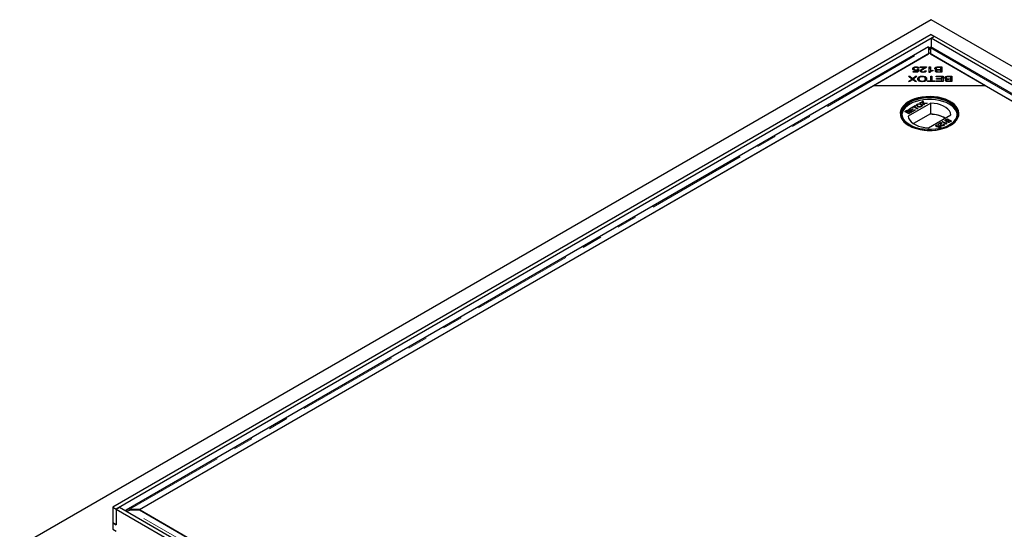
# Model space of a CAD drawing. Units: millimetres. Extents: x 64 to 448, y 69 to 349.
# Drawn here: x 261 to 323, y 308 to 341 of the extents above; entities that cross this region are included whole.
import ezdxf

# ---------------------------------------------------------------- set-up
doc = ezdxf.new("R2010")
doc.units = ezdxf.units.MM
doc.linetypes.add('PHANTOM', pattern=[12.7, 6.35, -1.27, 1.27, -1.27, 1.27, -1.27])

msp = doc.modelspace()

# ---------------------------------------------------------------- linework, layer by layer
at = {"color": 7, "linetype": 'Continuous', "lineweight": 25}
for p, q in [((318.242, 340.53), (260.754, 307.343)), ((375.729, 307.343), (318.242, 340.53)), ((318.242, 339.605), (266.623, 309.806)), ((318.454, 339.482), (266.835, 309.683)), ((318.242, 339.605), (318.454, 339.482)), ((318.454, 339.482), (318.242, 339.36)), ((318.242, 339.36), (318.242, 338.81)), ((369.436, 309.806), (318.242, 339.36)), ((369.648, 309.928), (318.454, 339.482)), ((318.064, 338.83), (267.47, 309.623)), ((318.077, 338.792), (318.136, 338.698)), ((318.084, 338.382), (318.084, 338.757)), ((318.193, 338.792), (318.135, 338.698)), ((318.186, 338.757), (318.186, 338.382)), ((368.801, 309.623), (318.206, 338.83)), ((268.35, 309.671), (318.084, 338.382)), ((318.135, 338.411), (314.6, 336.37)), ((321.671, 336.37), (318.135, 338.411)), ((318.186, 338.382), (367.921, 309.671)), ((317.1, 337.259), (317.336, 337.259)), ((317.1, 337.219), (317.1, 337.259)), ((317.394, 337.219), (317.1, 337.219)), ((317.119, 337.439), (317.119, 337.521)), ((317.119, 337.439), (317.137, 337.447)), ((317.149, 337.363), (317.149, 337.444)), ((317.274, 337.528), (317.274, 337.562)), ((317.275, 337.331), (317.275, 337.367)), ((317.336, 337.259), (317.368, 337.351)), ((317.336, 337.219), (317.336, 337.259)), ((317.35, 337.219), (317.368, 337.27)), ((317.368, 337.27), (317.368, 337.351)), ((317.368, 337.31), (317.383, 337.318)), ((317.383, 337.4), (317.451, 337.395)), ((317.383, 337.318), (317.383, 337.4)), ((317.383, 337.318), (317.425, 337.315)), ((317.464, 337.467), (317.388, 337.463)), ((317.451, 337.395), (317.394, 337.219)), ((317.544, 337.556), (317.935, 337.556)), ((317.544, 337.516), (317.544, 337.556)), ((317.834, 337.516), (317.544, 337.516)), ((317.619, 337.225), (317.619, 337.307)), ((317.731, 337.213), (317.731, 337.248)), ((317.834, 337.456), (317.834, 337.516)), ((317.834, 337.475), (317.865, 337.475)), ((317.847, 337.316), (317.921, 337.312)), ((317.847, 337.235), (317.847, 337.316)), ((318.114, 337.556), (318.186, 337.556)), ((318.114, 337.213), (318.114, 337.556)), ((318.114, 337.475), (318.186, 337.475)), ((318.16, 337.213), (318.114, 337.213)), ((318.186, 337.556), (318.186, 337.289)), ((318.186, 337.232), (318.186, 337.289)), ((318.332, 337.34), (318.332, 337.299)), ((318.549, 337.376), (318.549, 337.457)), ((318.574, 337.226), (318.574, 337.307)), ((318.579, 337.32), (318.579, 337.374)), ((318.689, 337.556), (318.915, 337.556)), ((318.837, 337.516), (318.689, 337.516)), ((318.915, 337.215), (318.693, 337.215)), ((318.7, 337.398), (318.837, 337.398)), ((318.837, 337.358), (318.709, 337.358)), ((318.718, 337.255), (318.837, 337.255)), ((318.837, 337.398), (318.837, 337.516)), ((318.837, 337.475), (318.915, 337.475)), ((318.837, 337.358), (318.837, 337.398)), ((318.837, 337.255), (318.837, 337.358)), ((318.837, 337.215), (318.837, 337.255)), ((318.915, 337.556), (318.915, 337.215)), ((316.799, 336.97), (316.896, 336.97)), ((317.023, 336.789), (316.799, 336.97)), ((316.815, 336.628), (317.023, 336.789)), ((316.9, 336.628), (316.815, 336.628)), ((316.896, 336.97), (317.045, 336.848)), ((316.896, 336.892), (316.896, 336.97)), ((317.019, 336.719), (316.9, 336.628)), ((317.023, 336.722), (317.023, 336.789)), ((317.023, 336.784), (317.045, 336.767)), ((317.045, 336.767), (317.045, 336.848)), ((317.071, 336.754), (317.071, 336.825)), ((317.099, 336.851), (317.247, 336.97)), ((317.099, 336.769), (317.099, 336.851)), ((317.099, 336.769), (317.113, 336.78)), ((317.342, 336.97), (317.113, 336.792)), ((317.113, 336.792), (317.314, 336.628)), ((317.113, 336.717), (317.113, 336.792)), ((317.221, 336.628), (317.114, 336.716)), ((317.314, 336.628), (317.221, 336.628)), ((317.247, 336.97), (317.342, 336.97)), ((317.247, 336.897), (317.247, 336.97)), ((317.466, 336.718), (317.466, 336.799)), ((317.466, 336.718), (317.478, 336.669)), ((317.667, 336.622), (317.667, 336.661)), ((317.668, 336.937), (317.668, 336.976)), ((317.871, 336.723), (317.871, 336.804)), ((318.01, 336.669), (318.206, 336.669)), ((318.01, 336.628), (318.01, 336.669)), ((318.48, 336.628), (318.01, 336.628)), ((318.206, 336.97), (318.285, 336.97)), ((318.206, 336.669), (318.206, 336.97)), ((318.206, 336.888), (318.285, 336.888)), ((318.206, 336.628), (318.206, 336.669)), ((318.285, 336.97), (318.285, 336.669)), ((318.285, 336.669), (318.48, 336.669)), ((318.285, 336.628), (318.285, 336.669)), ((318.48, 336.669), (318.48, 336.628)), ((318.546, 336.97), (318.987, 336.97)), ((318.546, 336.93), (318.546, 336.97)), ((318.909, 336.93), (318.546, 336.93)), ((318.559, 336.669), (318.909, 336.669)), ((318.559, 336.628), (318.559, 336.669)), ((318.987, 336.628), (318.559, 336.628)), ((318.582, 336.814), (318.909, 336.814)), ((318.582, 336.773), (318.582, 336.814)), ((318.909, 336.773), (318.582, 336.773)), ((318.909, 336.814), (318.909, 336.93)), ((318.909, 336.888), (318.987, 336.888)), ((318.909, 336.773), (318.909, 336.814)), ((318.909, 336.669), (318.909, 336.773)), ((318.909, 336.628), (318.909, 336.669)), ((318.987, 336.97), (318.987, 336.628)), ((319.18, 336.789), (319.18, 336.871)), ((319.205, 336.64), (319.205, 336.721)), ((319.211, 336.734), (319.211, 336.788)), ((319.32, 336.97), (319.546, 336.97)), ((319.468, 336.93), (319.32, 336.93)), ((319.546, 336.628), (319.324, 336.628)), ((319.331, 336.812), (319.468, 336.812)), ((319.468, 336.772), (319.34, 336.772)), ((319.349, 336.669), (319.468, 336.669)), ((319.468, 336.812), (319.468, 336.93)), ((319.468, 336.888), (319.546, 336.888)), ((319.468, 336.772), (319.468, 336.812)), ((319.468, 336.669), (319.468, 336.772)), ((319.468, 336.628), (319.468, 336.669)), ((319.546, 336.97), (319.546, 336.628)), ((314.6, 336.37), (268.299, 309.641)), ((321.671, 336.37), (314.6, 336.37)), ((367.972, 309.641), (321.671, 336.37)), ((316.827, 335.374), (316.82, 335.37)), ((317.513, 335.288), (317.556, 335.313)), ((317.556, 335.313), (317.665, 335.302)), ((317.556, 335.305), (317.556, 335.313)), ((317.675, 335.382), (317.719, 335.407)), ((317.695, 335.319), (317.675, 335.382)), ((317.677, 335.375), (317.719, 335.399)), ((317.719, 335.407), (317.756, 335.292)), ((317.719, 335.399), (317.719, 335.407)), ((317.719, 335.399), (317.756, 335.284)), ((319.451, 335.37), (319.444, 335.374)), ((316.57, 334.744), (316.665, 334.799)), ((316.824, 334.597), (316.57, 334.744)), ((316.577, 334.74), (316.665, 334.79)), ((316.683, 334.775), (316.635, 334.747)), ((316.635, 334.739), (316.635, 334.747)), ((316.635, 334.747), (316.713, 334.702)), ((316.635, 334.739), (316.713, 334.694)), ((316.713, 334.702), (316.766, 334.733)), ((316.713, 334.694), (316.766, 334.724)), ((316.713, 334.694), (316.713, 334.702)), ((316.798, 334.718), (316.742, 334.685)), ((318.21, 335.275), (316.787, 334.453)), ((316.793, 334.744), (316.793, 334.752)), ((316.799, 334.756), (316.799, 334.767)), ((316.804, 334.879), (316.984, 334.983)), ((317.059, 334.732), (316.804, 334.879)), ((316.811, 334.875), (316.984, 334.974)), ((316.815, 334.801), (316.815, 334.809)), ((316.831, 334.747), (316.831, 334.756)), ((317.013, 334.966), (316.87, 334.883)), ((316.87, 334.883), (316.948, 334.838)), ((316.87, 334.875), (316.87, 334.883)), ((316.87, 334.875), (316.948, 334.83)), ((316.924, 334.693), (316.924, 334.703)), ((316.94, 334.74), (316.94, 334.748)), ((316.948, 334.838), (317.081, 334.915)), ((316.948, 334.83), (317.081, 334.907)), ((316.948, 334.83), (316.948, 334.838)), ((317.111, 334.898), (316.977, 334.821)), ((316.977, 334.821), (317.065, 334.77)), ((316.977, 334.813), (316.977, 334.821)), ((316.977, 334.813), (317.065, 334.762)), ((316.984, 334.983), (317.013, 334.966)), ((316.984, 334.974), (316.984, 334.983)), ((316.984, 334.974), (317.006, 334.962)), ((317.019, 335.003), (317.218, 335.118)), ((317.049, 334.986), (317.019, 335.003)), ((317.027, 334.999), (317.218, 335.11)), ((317.13, 335.033), (317.049, 334.986)), ((317.244, 334.84), (317.059, 334.732)), ((317.065, 334.77), (317.215, 334.857)), ((317.065, 334.762), (317.215, 334.848)), ((317.065, 334.762), (317.065, 334.77)), ((317.081, 334.915), (317.111, 334.898)), ((317.081, 334.907), (317.081, 334.915)), ((317.081, 334.907), (317.104, 334.894)), ((317.355, 334.904), (317.13, 335.033)), ((317.248, 335.101), (317.166, 335.054)), ((317.166, 335.054), (317.391, 334.924)), ((317.166, 335.046), (317.166, 335.054)), ((317.166, 335.046), (317.384, 334.92)), ((317.215, 334.857), (317.244, 334.84)), ((317.215, 334.848), (317.215, 334.857)), ((317.215, 334.848), (317.237, 334.836)), ((317.218, 335.118), (317.248, 335.101)), ((317.218, 335.11), (317.218, 335.118)), ((317.218, 335.11), (317.241, 335.097)), ((317.391, 334.924), (317.355, 334.904)), ((317.359, 335.195), (317.359, 335.203)), ((317.408, 335.068), (317.408, 335.076)), ((317.712, 335.267), (317.513, 335.288)), ((317.525, 335.287), (317.556, 335.305)), ((317.556, 335.305), (317.665, 335.294)), ((317.59, 335.061), (317.59, 335.069)), ((317.61, 335.189), (317.61, 335.197)), ((317.703, 335.287), (317.703, 335.295)), ((317.754, 335.134), (317.712, 335.267)), ((317.798, 335.159), (317.754, 335.134)), ((317.756, 335.292), (317.986, 335.268)), ((317.756, 335.284), (317.756, 335.292)), ((317.756, 335.284), (317.974, 335.261)), ((317.765, 335.253), (317.765, 335.262)), ((317.771, 335.245), (317.798, 335.159)), ((317.771, 335.236), (317.796, 335.158)), ((317.943, 335.243), (317.791, 335.259)), ((317.986, 335.268), (317.943, 335.243)), ((318.21, 334.581), (318.21, 335.275)), ((316.742, 334.685), (316.83, 334.635)), ((316.742, 334.677), (316.742, 334.685)), ((316.742, 334.677), (316.83, 334.626)), ((316.919, 334.652), (316.824, 334.597)), ((316.83, 334.635), (316.891, 334.669)), ((316.83, 334.626), (316.891, 334.661)), ((316.83, 334.626), (316.83, 334.635)), ((316.911, 334.674), (316.911, 334.683)), ((318.186, 334.608), (317.113, 333.988)), ((318.06, 333.719), (319.483, 334.54)), ((318.186, 334.567), (318.186, 334.608)), ((318.21, 334.581), (318.186, 334.567)), ((318.928, 334.095), (318.961, 334.113)), ((319.182, 333.948), (318.928, 334.095)), ((318.935, 334.091), (318.961, 334.105)), ((318.961, 334.113), (319.159, 333.999)), ((318.961, 334.105), (318.961, 334.113)), ((318.961, 334.105), (319.159, 333.991)), ((319.164, 334.184), (319.164, 334.174)), ((319.168, 334.233), (319.264, 334.288)), ((319.168, 334.225), (319.264, 334.28)), ((319.184, 334.15), (319.184, 334.158)), ((319.257, 334.251), (319.197, 334.216)), ((319.256, 334.122), (319.256, 334.13)), ((319.345, 334.2), (319.257, 334.251)), ((319.264, 334.288), (319.518, 334.142)), ((319.264, 334.28), (319.264, 334.288)), ((319.264, 334.28), (319.511, 334.138)), ((319.288, 334.121), (319.288, 334.111)), ((319.289, 334.168), (319.345, 334.2)), ((319.289, 334.159), (319.345, 334.192)), ((319.305, 334.091), (319.305, 334.099)), ((319.375, 334.183), (319.322, 334.153)), ((319.345, 334.192), (319.345, 334.2)), ((319.453, 334.138), (319.375, 334.183)), ((319.404, 334.11), (319.453, 334.138)), ((319.404, 334.102), (319.453, 334.13)), ((319.518, 334.142), (319.423, 334.087)), ((319.453, 334.13), (319.453, 334.138)), ((318.569, 333.883), (318.569, 333.891)), ((318.606, 333.802), (318.606, 333.81)), ((318.687, 333.955), (318.853, 334.051)), ((318.719, 333.937), (318.687, 333.955)), ((318.719, 333.895), (318.69, 333.874)), ((318.694, 333.951), (318.853, 334.043)), ((318.712, 333.8), (318.712, 333.808)), ((318.844, 334.008), (318.719, 333.937)), ((318.719, 333.722), (318.813, 333.776)), ((318.752, 333.703), (318.719, 333.722)), ((318.726, 333.718), (318.813, 333.768)), ((318.732, 333.846), (318.768, 333.863)), ((318.732, 333.838), (318.768, 333.855)), ((318.734, 333.828), (318.734, 333.839)), ((318.873, 333.773), (318.752, 333.703)), ((318.813, 333.776), (318.76, 333.822)), ((318.768, 333.863), (318.873, 333.773)), ((318.768, 333.855), (318.768, 333.863)), ((318.768, 333.855), (318.867, 333.77)), ((318.813, 333.768), (318.813, 333.776)), ((318.838, 333.898), (318.84, 333.944)), ((318.84, 333.944), (318.84, 333.952)), ((318.846, 333.984), (318.846, 333.995)), ((318.853, 334.043), (318.853, 334.051)), ((318.872, 334.028), (318.872, 334.036)), ((318.906, 333.862), (318.906, 333.87)), ((318.994, 333.865), (318.994, 333.873)), ((318.996, 333.927), (319.032, 333.944)), ((318.996, 333.919), (319.032, 333.936)), ((319.017, 333.892), (319.017, 333.902)), ((319.032, 333.936), (319.032, 333.944)), ((319.159, 333.991), (319.159, 333.999)), ((319.18, 334.055), (319.21, 334.037)), ((319.18, 334.046), (319.18, 334.055)), ((319.18, 334.046), (319.21, 334.029)), ((319.203, 333.96), (319.182, 333.948)), ((319.199, 333.971), (319.203, 333.952)), ((266.623, 309.806), (266.835, 309.683)), ((266.623, 309.806), (266.623, 308.847)), ((266.835, 309.683), (267.047, 309.806)), ((266.835, 309.683), (266.835, 308.704)), ((266.835, 309.683), (318.029, 280.13)), ((266.835, 309.683), (266.835, 308.724)), ((267.047, 309.806), (318.242, 280.252)), ((267.464, 309.619), (267.501, 309.558)), ((267.699, 309.671), (267.699, 309.612)), ((267.699, 309.671), (268.35, 309.671)), ((268.35, 309.612), (267.699, 309.612)), ((268.299, 309.641), (314.6, 282.912)), ((268.299, 309.612), (268.299, 309.641)), ((318.084, 280.901), (268.35, 309.612)), ((266.623, 308.847), (266.835, 308.724)), ((266.64, 308.836), (266.623, 308.826)), ((266.623, 308.826), (266.623, 308.418)), ((266.623, 308.826), (266.835, 308.704)), ((266.623, 308.418), (266.835, 308.295))]:
    msp.add_line(p, q, dxfattribs=at)
at = {"color": 1, "linetype": 'PHANTOM', "lineweight": 18}
for p, q in [((267.699, 309.671), (318.084, 338.757)), ((318.186, 338.757), (368.571, 309.671)), ((317.719, 337.396), (317.719, 337.45)), ((318.689, 337.516), (318.689, 337.556)), ((318.7, 337.358), (318.7, 337.398)), ((318.718, 337.215), (318.718, 337.255)), ((319.32, 336.93), (319.32, 336.97)), ((319.331, 336.772), (319.331, 336.812)), ((319.349, 336.628), (319.349, 336.669)), ((316.665, 334.79), (316.665, 334.799)), ((316.766, 334.724), (316.766, 334.733)), ((317.665, 335.294), (317.665, 335.302)), ((317.771, 335.236), (317.771, 335.245)), ((316.891, 334.661), (316.891, 334.669)), ((319.168, 334.225), (319.168, 334.233)), ((319.289, 334.159), (319.289, 334.168)), ((319.404, 334.102), (319.404, 334.11)), ((318.084, 280.525), (267.699, 309.612))]:
    msp.add_line(p, q, dxfattribs=at)
at = {"color": 7, "linetype": 'Continuous', "lineweight": 25, "flags": 128}
for points in [[(316.827, 333.864), (317.022, 333.766), (317.238, 333.685), (317.472, 333.622), (317.719, 333.579), (317.974, 333.555), (318.232, 333.553), (318.488, 333.571), (318.737, 333.609), (318.975, 333.668), (319.196, 333.744), (319.397, 333.838), (319.573, 333.947), (319.721, 334.069), (319.838, 334.202), (319.922, 334.343), (319.971, 334.489), (319.985, 334.638), (319.962, 334.786), (319.904, 334.931), (319.812, 335.07), (319.687, 335.201), (319.531, 335.32), (319.349, 335.425), (319.143, 335.515), (318.917, 335.587), (318.676, 335.64), (318.425, 335.674), (318.167, 335.687), (317.91, 335.679), (317.656, 335.651), (317.412, 335.602), (317.182, 335.535), (316.971, 335.449), (316.782, 335.347), (316.62, 335.232), (316.487, 335.104), (316.386, 334.967), (316.319, 334.823), (316.288, 334.675), (316.292, 334.526), (316.333, 334.379), (316.408, 334.236), (316.517, 334.101), (316.658, 333.976), (316.827, 333.864)], [(319.434, 333.861), (319.602, 333.973), (319.741, 334.097), (319.85, 334.231), (319.925, 334.372), (319.965, 334.519), (319.969, 334.666), (319.938, 334.813), (319.872, 334.956), (319.772, 335.092), (319.64, 335.219), (319.478, 335.334), (319.291, 335.435), (319.081, 335.52), (318.853, 335.587), (318.611, 335.635), (318.359, 335.663), (318.103, 335.671), (317.848, 335.658), (317.598, 335.625), (317.359, 335.572), (317.135, 335.5), (316.93, 335.411), (316.749, 335.307), (316.595, 335.188), (316.471, 335.059), (316.379, 334.921), (316.321, 334.777), (316.299, 334.629), (316.312, 334.482), (316.361, 334.337), (316.445, 334.197), (316.561, 334.065), (316.708, 333.944), (316.883, 333.836), (317.082, 333.742), (317.301, 333.666), (317.537, 333.608), (317.785, 333.57), (318.039, 333.552), (318.295, 333.555), (318.548, 333.578), (318.793, 333.621), (319.026, 333.684), (319.24, 333.764), (319.434, 333.861)], [(316.884, 333.897), (316.718, 334.007), (316.582, 334.129), (316.477, 334.262), (316.406, 334.402), (316.37, 334.546), (316.37, 334.692), (316.406, 334.836), (316.477, 334.976), (316.582, 335.109), (316.718, 335.231), (316.884, 335.342), (317.074, 335.437), (317.287, 335.516), (317.517, 335.577), (317.759, 335.618), (318.009, 335.638), (318.261, 335.638), (318.511, 335.618), (318.754, 335.577), (318.983, 335.516), (319.196, 335.437), (319.387, 335.342), (319.552, 335.231), (319.689, 335.109), (319.794, 334.976), (319.865, 334.836), (319.901, 334.692), (319.901, 334.546), (319.865, 334.402), (319.794, 334.262), (319.689, 334.129), (319.552, 334.007), (319.387, 333.897), (319.196, 333.801), (318.983, 333.722), (318.754, 333.662), (318.511, 333.621), (318.261, 333.6), (318.009, 333.6), (317.759, 333.621), (317.517, 333.662), (317.287, 333.722), (317.074, 333.801), (316.884, 333.897)], [(319.883, 334.55), (319.881, 334.569), (319.845, 334.711), (319.775, 334.85), (319.671, 334.981), (319.536, 335.102), (319.373, 335.211), (319.184, 335.305), (318.974, 335.383), (318.747, 335.443), (318.507, 335.484), (318.26, 335.504), (318.01, 335.504), (317.763, 335.484), (317.524, 335.443), (317.297, 335.383), (317.086, 335.305), (316.898, 335.211), (316.734, 335.102), (316.599, 334.981), (316.496, 334.85), (316.425, 334.711), (316.39, 334.569), (316.388, 334.55)], [(319.373, 333.889), (319.536, 333.997), (319.671, 334.119), (319.775, 334.25), (319.845, 334.388), (319.881, 334.531), (319.881, 334.675), (319.845, 334.818), (319.775, 334.956), (319.671, 335.087), (319.536, 335.208), (319.373, 335.317), (319.184, 335.412), (318.974, 335.489), (318.747, 335.549), (318.507, 335.59), (318.26, 335.61), (318.01, 335.61), (317.763, 335.59), (317.524, 335.549), (317.297, 335.489), (317.086, 335.412), (316.898, 335.317), (316.734, 335.208), (316.599, 335.087), (316.496, 334.956), (316.425, 334.818), (316.39, 334.675), (316.39, 334.531), (316.425, 334.388), (316.496, 334.25), (316.599, 334.119), (316.734, 333.997), (316.898, 333.888), (316.898, 333.888)], [(319.483, 334.54), (319.453, 334.665), (319.389, 334.786), (319.292, 334.899), (319.164, 335.001), (319.009, 335.091), (318.832, 335.164), (318.636, 335.22), (318.427, 335.258), (318.21, 335.275)], [(316.787, 334.453), (316.817, 334.328), (316.881, 334.208), (316.979, 334.095), (317.106, 333.992), (317.261, 333.903), (317.439, 333.829), (317.634, 333.773), (317.843, 333.736), (318.06, 333.719)]]:
    msp.add_lwpolyline(points, dxfattribs=at)
at = {"color": 7, "linetype": 'Continuous', "lineweight": 25}
for centre, radius, start, end in [((318.195, 332.744), 1.823, 60.00088, 90.27704), ((318.192, 332.704), 1.877, 60.22122, 89.44484)]:
    msp.add_arc(centre, radius, start, end, dxfattribs=at)
for points in [[(318.057, 338.826), (318.058, 338.824), (318.061, 338.821), (318.077, 338.779), (318.084, 338.757)], [(318.083, 338.603), (318.085, 338.613), (318.088, 338.633), (318.099, 338.659), (318.115, 338.682), (318.129, 338.693), (318.136, 338.698)], [(318.136, 338.698), (318.126, 338.692), (318.106, 338.679), (318.092, 338.649), (318.084, 338.635)], [(318.186, 338.635), (318.179, 338.649), (318.164, 338.679), (318.145, 338.692), (318.135, 338.698)], [(318.135, 338.698), (318.142, 338.693), (318.156, 338.682), (318.171, 338.659), (318.182, 338.633), (318.186, 338.613), (318.187, 338.603)]]:
    msp.add_open_spline(points, degree=3, dxfattribs=at)
for points, knots in [([(318.186, 338.757), (318.194, 338.779), (318.209, 338.821), (318.212, 338.824), (318.214, 338.826)], [0, 0, 0, 0, 0.5, 1, 1, 1, 1]), ([(317.072, 337.44), (317.074, 337.457), (317.078, 337.486), (317.106, 337.51), (317.119, 337.521)], [0, 0, 0, 0, 0.5596177, 1, 1, 1, 1]), ([(317.256, 337.33), (317.228, 337.332), (317.172, 337.335), (317.111, 337.366), (317.076, 337.403), (317.073, 337.428), (317.072, 337.44)], [0, 0, 0, 0, 0.279545, 0.559099, 0.779363, 1, 1, 1, 1]), ([(317.084, 337.4), (317.085, 337.402), (317.088, 337.417), (317.105, 337.429), (317.119, 337.439)], [0, 0, 0, 0, 0.1477441, 1, 1, 1, 1]), ([(317.119, 337.521), (317.143, 337.534), (317.187, 337.558), (317.247, 337.561), (317.274, 337.562)], [0, 0, 0, 0, 0.55833, 1, 1, 1, 1]), ([(317.274, 337.528), (317.254, 337.526), (317.214, 337.523), (317.172, 337.499), (317.152, 337.471), (317.15, 337.453), (317.149, 337.444)], [0, 0, 0, 0, 0.278877, 0.558427, 0.778992, 1, 1, 1, 1]), ([(317.149, 337.444), (317.15, 337.433), (317.153, 337.41), (317.185, 337.384), (317.229, 337.369), (317.26, 337.367), (317.275, 337.367)], [0, 0, 0, 0, 0.280424, 0.559376, 0.779392, 1, 1, 1, 1]), ([(317.368, 337.351), (317.348, 337.344), (317.314, 337.332), (317.274, 337.331), (317.256, 337.33)], [0, 0, 0, 0, 0.559851, 1, 1, 1, 1]), ([(317.274, 337.562), (317.3, 337.561), (317.352, 337.559), (317.415, 337.535), (317.454, 337.502), (317.461, 337.479), (317.464, 337.467)], [0, 0, 0, 0, 0.2801958, 0.5594673, 0.7795793, 1, 1, 1, 1]), ([(317.388, 337.463), (317.384, 337.472), (317.378, 337.491), (317.35, 337.513), (317.313, 337.526), (317.287, 337.527), (317.274, 337.528)], [0, 0, 0, 0, 0.280575, 0.5596853, 0.7797563, 1, 1, 1, 1]), ([(317.275, 337.367), (317.287, 337.367), (317.311, 337.368), (317.351, 337.378), (317.371, 337.392), (317.383, 337.4)], [0, 0, 0, 0, 0.280683, 0.561294, 1, 1, 1, 1]), ([(317.545, 337.308), (317.549, 337.325), (317.559, 337.359), (317.628, 337.405), (317.685, 337.433), (317.719, 337.45)], [0, 0, 0, 0, 0.278334, 0.558556, 1, 1, 1, 1]), ([(317.729, 337.213), (317.703, 337.214), (317.651, 337.216), (317.588, 337.24), (317.55, 337.273), (317.547, 337.296), (317.545, 337.308)], [0, 0, 0, 0, 0.280514, 0.559705, 0.77977, 1, 1, 1, 1]), ([(317.562, 337.267), (317.564, 337.27), (317.571, 337.289), (317.596, 337.303), (317.618, 337.315)], [0, 0, 0, 0, 0.137525, 1, 1, 1, 1]), ([(317.784, 337.43), (317.744, 337.411), (317.689, 337.384), (317.63, 337.342), (317.623, 337.319), (317.619, 337.307)], [0, 0, 0, 0, 0.561229, 0.781407, 1, 1, 1, 1]), ([(317.619, 337.307), (317.621, 337.298), (317.625, 337.28), (317.656, 337.26), (317.693, 337.249), (317.718, 337.248), (317.731, 337.248)], [0, 0, 0, 0, 0.279214, 0.558808, 0.779163, 1, 1, 1, 1]), ([(317.719, 337.45), (317.733, 337.457), (317.757, 337.468), (317.788, 337.484), (317.814, 337.499), (317.827, 337.51), (317.834, 337.516)], [0, 0, 0, 0, 0.340044, 0.560073, 0.780045, 1, 1, 1, 1]), ([(317.921, 337.312), (317.917, 337.297), (317.908, 337.266), (317.857, 337.231), (317.792, 337.215), (317.75, 337.214), (317.729, 337.213)], [0, 0, 0, 0, 0.280283, 0.558946, 0.779179, 1, 1, 1, 1]), ([(317.731, 337.248), (317.748, 337.249), (317.784, 337.251), (317.824, 337.269), (317.844, 337.293), (317.846, 337.309), (317.847, 337.316)], [0, 0, 0, 0, 0.2800946, 0.5589934, 0.7791423, 1, 1, 1, 1]), ([(317.927, 337.527), (317.905, 337.506), (317.867, 337.469), (317.809, 337.442), (317.784, 337.43)], [0, 0, 0, 0, 0.5583438, 1, 1, 1, 1]), ([(317.935, 337.556), (317.935, 337.551), (317.934, 337.541), (317.929, 337.531), (317.927, 337.527)], [0, 0, 0, 0, 0.559848, 1, 1, 1, 1]), ([(318.332, 337.299), (318.293, 337.287), (318.225, 337.266), (318.18, 337.229), (318.16, 337.213)], [0, 0, 0, 0, 0.560504, 1, 1, 1, 1]), ([(318.186, 337.289), (318.211, 337.3), (318.256, 337.321), (318.308, 337.334), (318.332, 337.34)], [0, 0, 0, 0, 0.559709, 1, 1, 1, 1]), ([(318.468, 337.457), (318.47, 337.469), (318.474, 337.492), (318.503, 337.522), (318.573, 337.554), (318.641, 337.555), (318.689, 337.556)], [0, 0, 0, 0, 0.1871, 0.3742854, 0.5607622, 1, 1, 1, 1]), ([(318.579, 337.374), (318.562, 337.378), (318.528, 337.386), (318.491, 337.407), (318.471, 337.432), (318.469, 337.449), (318.468, 337.457)], [0, 0, 0, 0, 0.280142, 0.559562, 0.779677, 1, 1, 1, 1]), ([(318.485, 337.417), (318.491, 337.425), (318.505, 337.443), (318.534, 337.453), (318.55, 337.459)], [0, 0, 0, 0, 0.438362, 1, 1, 1, 1]), ([(318.497, 337.302), (318.498, 337.311), (318.501, 337.328), (318.527, 337.355), (318.559, 337.367), (318.579, 337.374)], [0, 0, 0, 0, 0.280483, 0.561075, 1, 1, 1, 1]), ([(318.693, 337.215), (318.667, 337.215), (318.614, 337.216), (318.546, 337.234), (318.505, 337.267), (318.499, 337.29), (318.497, 337.302)], [0, 0, 0, 0, 0.281145, 0.560144, 0.780179, 1, 1, 1, 1]), ([(318.518, 337.261), (318.52, 337.263), (318.533, 337.278), (318.558, 337.286), (318.579, 337.293)], [0, 0, 0, 0, 0.169637, 1, 1, 1, 1]), ([(318.636, 337.514), (318.623, 337.513), (318.596, 337.509), (318.567, 337.494), (318.551, 337.476), (318.55, 337.463), (318.549, 337.457)], [0, 0, 0, 0, 0.280506, 0.559128, 0.779453, 1, 1, 1, 1]), ([(318.549, 337.457), (318.551, 337.447), (318.554, 337.432), (318.576, 337.416), (318.619, 337.399), (318.664, 337.399), (318.7, 337.398)], [0, 0, 0, 0, 0.249338, 0.375003, 0.500576, 1, 1, 1, 1]), ([(318.634, 337.354), (318.624, 337.352), (318.605, 337.348), (318.579, 337.332), (318.576, 337.317), (318.574, 337.307)], [0, 0, 0, 0, 0.281288, 0.561699, 1, 1, 1, 1]), ([(318.574, 337.307), (318.576, 337.298), (318.579, 337.283), (318.599, 337.268), (318.642, 337.253), (318.684, 337.254), (318.718, 337.255)], [0, 0, 0, 0, 0.248929, 0.374253, 0.499596, 1, 1, 1, 1]), ([(318.709, 337.358), (318.695, 337.358), (318.669, 337.358), (318.645, 337.355), (318.634, 337.354)], [0, 0, 0, 0, 0.5602811, 1, 1, 1, 1]), ([(318.689, 337.516), (318.679, 337.516), (318.661, 337.516), (318.644, 337.515), (318.636, 337.514)], [0, 0, 0, 0, 0.560111, 1, 1, 1, 1]), ([(317.066, 336.758), (317.058, 336.751), (317.043, 336.737), (317.027, 336.725), (317.019, 336.719)], [0, 0, 0, 0, 0.5599658, 1, 1, 1, 1]), ([(317.045, 336.848), (317.05, 336.844), (317.059, 336.837), (317.067, 336.829), (317.071, 336.825)], [0, 0, 0, 0, 0.55999, 1, 1, 1, 1]), ([(317.045, 336.767), (317.05, 336.762), (317.055, 336.758), (317.06, 336.753), (317.06, 336.753)], [0, 0, 0, 0, 0.938248, 1, 1, 1, 1]), ([(317.114, 336.716), (317.104, 336.724), (317.088, 336.737), (317.073, 336.752), (317.066, 336.758)], [0, 0, 0, 0, 0.560026, 1, 1, 1, 1]), ([(317.071, 336.825), (317.076, 336.83), (317.085, 336.839), (317.094, 336.847), (317.099, 336.851)], [0, 0, 0, 0, 0.560005, 1, 1, 1, 1]), ([(317.076, 336.749), (317.079, 336.752), (317.087, 336.759), (317.094, 336.766), (317.099, 336.769)], [0, 0, 0, 0, 0.452706, 1, 1, 1, 1]), ([(317.385, 336.8), (317.389, 336.825), (317.396, 336.875), (317.466, 336.937), (317.565, 336.97), (317.634, 336.974), (317.668, 336.976)], [0, 0, 0, 0, 0.2803552, 0.5595228, 0.7796347, 1, 1, 1, 1]), ([(317.668, 336.622), (317.624, 336.625), (317.536, 336.631), (317.439, 336.68), (317.392, 336.74), (317.388, 336.78), (317.385, 336.8)], [0, 0, 0, 0, 0.279601, 0.558604, 0.779099, 1, 1, 1, 1]), ([(317.396, 336.753), (317.398, 336.766), (317.406, 336.804), (317.442, 336.842), (317.481, 336.855), (317.482, 336.855)], [0, 0, 0, 0, 0.341498, 0.985023, 1, 1, 1, 1]), ([(317.669, 336.937), (317.635, 336.935), (317.569, 336.93), (317.5, 336.891), (317.47, 336.844), (317.467, 336.814), (317.466, 336.799)], [0, 0, 0, 0, 0.279156, 0.558216, 0.778801, 1, 1, 1, 1]), ([(317.466, 336.799), (317.468, 336.78), (317.472, 336.743), (317.518, 336.695), (317.59, 336.666), (317.642, 336.663), (317.667, 336.661)], [0, 0, 0, 0, 0.280791, 0.560039, 0.779927, 1, 1, 1, 1]), ([(317.667, 336.661), (317.701, 336.664), (317.769, 336.669), (317.842, 336.71), (317.868, 336.758), (317.87, 336.789), (317.871, 336.804)], [0, 0, 0, 0, 0.279265, 0.557891, 0.778595, 1, 1, 1, 1]), ([(317.668, 336.976), (317.711, 336.973), (317.798, 336.967), (317.893, 336.92), (317.943, 336.862), (317.948, 336.823), (317.951, 336.804)], [0, 0, 0, 0, 0.279586, 0.558758, 0.779308, 1, 1, 1, 1]), ([(317.951, 336.804), (317.948, 336.778), (317.943, 336.726), (317.873, 336.664), (317.773, 336.627), (317.703, 336.624), (317.668, 336.622)], [0, 0, 0, 0, 0.280591, 0.559598, 0.779576, 1, 1, 1, 1]), ([(317.871, 336.804), (317.868, 336.823), (317.864, 336.86), (317.815, 336.906), (317.745, 336.933), (317.694, 336.936), (317.669, 336.937)], [0, 0, 0, 0, 0.280625, 0.559745, 0.779762, 1, 1, 1, 1]), ([(317.855, 336.662), (317.858, 336.667), (317.871, 336.686), (317.871, 336.707), (317.871, 336.723)], [0, 0, 0, 0, 0.255322, 1, 1, 1, 1]), ([(317.859, 336.847), (317.871, 336.842), (317.909, 336.826), (317.934, 336.793), (317.939, 336.769), (317.941, 336.763)], [0, 0, 0, 0, 0.2442426, 0.8315022, 1, 1, 1, 1]), ([(319.099, 336.871), (319.101, 336.883), (319.105, 336.905), (319.134, 336.936), (319.204, 336.968), (319.272, 336.969), (319.32, 336.97)], [0, 0, 0, 0, 0.1871, 0.374285, 0.560762, 1, 1, 1, 1]), ([(319.211, 336.788), (319.193, 336.792), (319.159, 336.799), (319.122, 336.821), (319.102, 336.846), (319.1, 336.863), (319.099, 336.871)], [0, 0, 0, 0, 0.280142, 0.559562, 0.779677, 1, 1, 1, 1]), ([(319.117, 336.831), (319.123, 336.839), (319.136, 336.857), (319.165, 336.867), (319.181, 336.873)], [0, 0, 0, 0, 0.438362, 1, 1, 1, 1]), ([(319.128, 336.716), (319.129, 336.724), (319.132, 336.741), (319.158, 336.769), (319.191, 336.781), (319.211, 336.788)], [0, 0, 0, 0, 0.2804829, 0.5610755, 1, 1, 1, 1]), ([(319.324, 336.628), (319.298, 336.629), (319.246, 336.63), (319.177, 336.648), (319.136, 336.681), (319.131, 336.704), (319.128, 336.716)], [0, 0, 0, 0, 0.281145, 0.560144, 0.780179, 1, 1, 1, 1]), ([(319.149, 336.675), (319.152, 336.677), (319.164, 336.692), (319.189, 336.7), (319.211, 336.707)], [0, 0, 0, 0, 0.169637, 1, 1, 1, 1]), ([(319.267, 336.928), (319.254, 336.926), (319.227, 336.923), (319.198, 336.908), (319.183, 336.89), (319.181, 336.877), (319.18, 336.871)], [0, 0, 0, 0, 0.280506, 0.559128, 0.779453, 1, 1, 1, 1]), ([(319.18, 336.871), (319.182, 336.861), (319.186, 336.846), (319.207, 336.83), (319.25, 336.812), (319.295, 336.812), (319.331, 336.812)], [0, 0, 0, 0, 0.249338, 0.375003, 0.500576, 1, 1, 1, 1]), ([(319.265, 336.768), (319.256, 336.766), (319.236, 336.762), (319.21, 336.746), (319.207, 336.731), (319.205, 336.721)], [0, 0, 0, 0, 0.281288, 0.561699, 1, 1, 1, 1]), ([(319.205, 336.721), (319.207, 336.712), (319.21, 336.697), (319.23, 336.682), (319.273, 336.667), (319.316, 336.668), (319.349, 336.669)], [0, 0, 0, 0, 0.248929, 0.374253, 0.499596, 1, 1, 1, 1]), ([(319.34, 336.772), (319.326, 336.772), (319.301, 336.772), (319.276, 336.769), (319.265, 336.768)], [0, 0, 0, 0, 0.5602811, 1, 1, 1, 1]), ([(319.32, 336.93), (319.31, 336.93), (319.293, 336.93), (319.275, 336.929), (319.267, 336.928)], [0, 0, 0, 0, 0.560111, 1, 1, 1, 1]), ([(317.703, 335.295), (317.701, 335.3), (317.699, 335.308), (317.696, 335.315), (317.695, 335.319)], [0, 0, 0, 0, 0.56, 1, 1, 1, 1]), ([(316.665, 334.799), (316.677, 334.805), (316.7, 334.817), (316.743, 334.826), (316.785, 334.822), (316.805, 334.814), (316.815, 334.809)], [0, 0, 0, 0, 0.281148, 0.55999, 0.780101, 1, 1, 1, 1]), ([(316.665, 334.79), (316.677, 334.797), (316.7, 334.809), (316.743, 334.818), (316.785, 334.814), (316.805, 334.805), (316.815, 334.801)], [0, 0, 0, 0, 0.281148, 0.55999, 0.780101, 1, 1, 1, 1]), ([(316.782, 334.787), (316.775, 334.79), (316.763, 334.796), (316.744, 334.798), (316.714, 334.795), (316.697, 334.784), (316.683, 334.775)], [0, 0, 0, 0, 0.249556, 0.375051, 0.500263, 1, 1, 1, 1]), ([(316.766, 334.733), (316.771, 334.736), (316.782, 334.742), (316.79, 334.749), (316.793, 334.752)], [0, 0, 0, 0, 0.560393, 1, 1, 1, 1]), ([(316.766, 334.724), (316.771, 334.728), (316.782, 334.734), (316.79, 334.741), (316.793, 334.744)], [0, 0, 0, 0, 0.560393, 1, 1, 1, 1]), ([(316.793, 334.752), (316.795, 334.755), (316.8, 334.762), (316.799, 334.775), (316.788, 334.782), (316.782, 334.787)], [0, 0, 0, 0, 0.280887, 0.561085, 1, 1, 1, 1]), ([(316.793, 334.744), (316.796, 334.747), (316.8, 334.751), (316.799, 334.756), (316.798, 334.757)], [0, 0, 0, 0, 0.753547, 1, 1, 1, 1]), ([(316.904, 334.728), (316.896, 334.731), (316.884, 334.737), (316.863, 334.739), (316.832, 334.737), (316.814, 334.726), (316.798, 334.718)], [0, 0, 0, 0, 0.249814, 0.375539, 0.501173, 1, 1, 1, 1]), ([(316.815, 334.809), (316.821, 334.805), (316.832, 334.797), (316.841, 334.777), (316.835, 334.764), (316.831, 334.756)], [0, 0, 0, 0, 0.280344, 0.560845, 1, 1, 1, 1]), ([(316.815, 334.801), (316.821, 334.797), (316.832, 334.789), (316.835, 334.78), (316.836, 334.775)], [0, 0, 0, 0, 0.552105, 1, 1, 1, 1]), ([(316.831, 334.756), (316.841, 334.758), (316.862, 334.764), (316.893, 334.764), (316.92, 334.758), (316.934, 334.751), (316.94, 334.748)], [0, 0, 0, 0, 0.2802, 0.559643, 0.779721, 1, 1, 1, 1]), ([(316.831, 334.747), (316.841, 334.75), (316.862, 334.755), (316.893, 334.755), (316.92, 334.75), (316.934, 334.743), (316.94, 334.74)], [0, 0, 0, 0, 0.2802, 0.559643, 0.779721, 1, 1, 1, 1]), ([(316.911, 334.683), (316.915, 334.687), (316.924, 334.695), (316.924, 334.708), (316.916, 334.719), (316.908, 334.725), (316.904, 334.728)], [0, 0, 0, 0, 0.280278, 0.558984, 0.7794, 1, 1, 1, 1]), ([(316.911, 334.674), (316.916, 334.678), (316.923, 334.684), (316.922, 334.692), (316.922, 334.694)], [0, 0, 0, 0, 0.659027, 1, 1, 1, 1]), ([(316.94, 334.748), (316.948, 334.743), (316.963, 334.732), (316.973, 334.712), (316.967, 334.682), (316.939, 334.664), (316.919, 334.652)], [0, 0, 0, 0, 0.187097, 0.374265, 0.560797, 1, 1, 1, 1]), ([(316.94, 334.74), (316.948, 334.735), (316.963, 334.724), (316.973, 334.705), (316.969, 334.694), (316.968, 334.689)], [0, 0, 0, 0, 0.365878, 0.731896, 1, 1, 1, 1]), ([(317.372, 335.056), (317.354, 335.068), (317.318, 335.091), (317.302, 335.135), (317.317, 335.175), (317.345, 335.194), (317.359, 335.203)], [0, 0, 0, 0, 0.28057, 0.559575, 0.779561, 1, 1, 1, 1]), ([(317.31, 335.136), (317.312, 335.146), (317.318, 335.169), (317.344, 335.185), (317.359, 335.195)], [0, 0, 0, 0, 0.449981, 1, 1, 1, 1]), ([(317.388, 335.186), (317.379, 335.18), (317.362, 335.168), (317.351, 335.145), (317.355, 335.111), (317.386, 335.091), (317.408, 335.076)], [0, 0, 0, 0, 0.187253, 0.374447, 0.561246, 1, 1, 1, 1]), ([(317.355, 335.119), (317.356, 335.117), (317.357, 335.097), (317.384, 335.082), (317.408, 335.068)], [0, 0, 0, 0, 0.081393, 1, 1, 1, 1]), ([(317.359, 335.203), (317.38, 335.212), (317.421, 335.232), (317.498, 335.235), (317.563, 335.221), (317.594, 335.205), (317.61, 335.197)], [0, 0, 0, 0, 0.279606, 0.558584, 0.779079, 1, 1, 1, 1]), ([(317.359, 335.195), (317.38, 335.204), (317.421, 335.223), (317.498, 335.226), (317.563, 335.212), (317.594, 335.197), (317.61, 335.189)], [0, 0, 0, 0, 0.279606, 0.558584, 0.779079, 1, 1, 1, 1]), ([(317.619, 335.052), (317.599, 335.043), (317.558, 335.024), (317.482, 335.021), (317.419, 335.033), (317.387, 335.048), (317.372, 335.056)], [0, 0, 0, 0, 0.279582, 0.558772, 0.779314, 1, 1, 1, 1]), ([(317.574, 335.176), (317.559, 335.184), (317.53, 335.199), (317.476, 335.208), (317.424, 335.203), (317.4, 335.192), (317.388, 335.186)], [0, 0, 0, 0, 0.280785, 0.560088, 0.779957, 1, 1, 1, 1]), ([(317.408, 335.076), (317.422, 335.069), (317.451, 335.054), (317.505, 335.047), (317.555, 335.052), (317.578, 335.064), (317.59, 335.069)], [0, 0, 0, 0, 0.280657, 0.559885, 0.779849, 1, 1, 1, 1]), ([(317.408, 335.068), (317.422, 335.061), (317.451, 335.046), (317.505, 335.039), (317.555, 335.044), (317.578, 335.055), (317.59, 335.061)], [0, 0, 0, 0, 0.280657, 0.559885, 0.779849, 1, 1, 1, 1]), ([(317.59, 335.069), (317.602, 335.078), (317.626, 335.096), (317.626, 335.13), (317.605, 335.157), (317.584, 335.17), (317.574, 335.176)], [0, 0, 0, 0, 0.2791, 0.558192, 0.778806, 1, 1, 1, 1]), ([(317.59, 335.061), (317.603, 335.07), (317.626, 335.087), (317.623, 335.108), (317.621, 335.118)], [0, 0, 0, 0, 0.540083, 1, 1, 1, 1]), ([(317.61, 335.197), (317.627, 335.185), (317.661, 335.162), (317.676, 335.119), (317.659, 335.08), (317.632, 335.062), (317.619, 335.052)], [0, 0, 0, 0, 0.280352, 0.559499, 0.779648, 1, 1, 1, 1]), ([(317.61, 335.189), (317.626, 335.177), (317.659, 335.154), (317.677, 335.12), (317.669, 335.104), (317.668, 335.102)], [0, 0, 0, 0, 0.4719623, 0.941898, 1, 1, 1, 1]), ([(317.665, 335.302), (317.672, 335.301), (317.682, 335.3), (317.695, 335.298), (317.7, 335.296), (317.703, 335.295)], [0, 0, 0, 0, 0.561271, 0.781793, 1, 1, 1, 1]), ([(317.665, 335.294), (317.672, 335.293), (317.682, 335.292), (317.695, 335.29), (317.7, 335.288), (317.703, 335.287)], [0, 0, 0, 0, 0.561271, 0.781793, 1, 1, 1, 1]), ([(317.765, 335.262), (317.766, 335.258), (317.768, 335.253), (317.77, 335.247), (317.771, 335.245)], [0, 0, 0, 0, 0.560002, 1, 1, 1, 1]), ([(317.791, 335.259), (317.786, 335.259), (317.778, 335.26), (317.769, 335.261), (317.765, 335.262)], [0, 0, 0, 0, 0.56, 1, 1, 1, 1]), ([(317.765, 335.253), (317.766, 335.25), (317.768, 335.245), (317.77, 335.239), (317.771, 335.236)], [0, 0, 0, 0, 0.560002, 1, 1, 1, 1]), ([(316.891, 334.669), (316.895, 334.672), (316.902, 334.676), (316.908, 334.68), (316.911, 334.683)], [0, 0, 0, 0, 0.560136, 1, 1, 1, 1]), ([(316.891, 334.661), (316.895, 334.663), (316.902, 334.668), (316.908, 334.672), (316.911, 334.674)], [0, 0, 0, 0, 0.560136, 1, 1, 1, 1]), ([(319.147, 334.137), (319.14, 334.143), (319.125, 334.153), (319.114, 334.173), (319.121, 334.204), (319.149, 334.221), (319.168, 334.233)], [0, 0, 0, 0, 0.187097, 0.374265, 0.560797, 1, 1, 1, 1]), ([(319.12, 334.18), (319.12, 334.182), (319.123, 334.2), (319.147, 334.213), (319.168, 334.225)], [0, 0, 0, 0, 0.101167, 1, 1, 1, 1]), ([(319.256, 334.13), (319.246, 334.127), (319.226, 334.122), (319.194, 334.122), (319.167, 334.127), (319.154, 334.134), (319.147, 334.137)], [0, 0, 0, 0, 0.2802, 0.559643, 0.779721, 1, 1, 1, 1]), ([(319.177, 334.203), (319.172, 334.199), (319.164, 334.191), (319.164, 334.177), (319.171, 334.166), (319.18, 334.16), (319.184, 334.158)], [0, 0, 0, 0, 0.280278, 0.558984, 0.7794, 1, 1, 1, 1]), ([(319.166, 334.175), (319.165, 334.173), (319.164, 334.167), (319.171, 334.158), (319.18, 334.152), (319.184, 334.15)], [0, 0, 0, 0, 0.232629, 0.616154, 1, 1, 1, 1]), ([(319.197, 334.216), (319.193, 334.214), (319.186, 334.21), (319.179, 334.205), (319.177, 334.203)], [0, 0, 0, 0, 0.560136, 1, 1, 1, 1]), ([(319.184, 334.158), (319.192, 334.154), (319.204, 334.148), (319.224, 334.146), (319.255, 334.148), (319.274, 334.159), (319.289, 334.168)], [0, 0, 0, 0, 0.2498143, 0.3755386, 0.501173, 1, 1, 1, 1]), ([(319.184, 334.15), (319.192, 334.146), (319.204, 334.14), (319.224, 334.138), (319.255, 334.14), (319.274, 334.151), (319.289, 334.159)], [0, 0, 0, 0, 0.2498143, 0.3755386, 0.501173, 1, 1, 1, 1]), ([(319.273, 334.076), (319.267, 334.08), (319.255, 334.089), (319.247, 334.108), (319.253, 334.122), (319.256, 334.13)], [0, 0, 0, 0, 0.280344, 0.560845, 1, 1, 1, 1]), ([(319.423, 334.087), (319.411, 334.08), (319.388, 334.068), (319.345, 334.059), (319.303, 334.063), (319.283, 334.072), (319.273, 334.076)], [0, 0, 0, 0, 0.2811476, 0.55999, 0.7801011, 1, 1, 1, 1]), ([(319.295, 334.133), (319.292, 334.13), (319.287, 334.124), (319.289, 334.11), (319.299, 334.103), (319.305, 334.099)], [0, 0, 0, 0, 0.2808871, 0.5610854, 1, 1, 1, 1]), ([(319.289, 334.112), (319.289, 334.109), (319.289, 334.101), (319.299, 334.095), (319.305, 334.091)], [0, 0, 0, 0, 0.300252, 1, 1, 1, 1]), ([(319.322, 334.153), (319.316, 334.149), (319.306, 334.144), (319.298, 334.137), (319.295, 334.133)], [0, 0, 0, 0, 0.560393, 1, 1, 1, 1]), ([(319.305, 334.099), (319.313, 334.095), (319.325, 334.09), (319.344, 334.088), (319.373, 334.091), (319.391, 334.101), (319.404, 334.11)], [0, 0, 0, 0, 0.249556, 0.375051, 0.500263, 1, 1, 1, 1]), ([(319.305, 334.091), (319.313, 334.087), (319.325, 334.082), (319.344, 334.079), (319.373, 334.082), (319.391, 334.093), (319.404, 334.102)], [0, 0, 0, 0, 0.249556, 0.375051, 0.500263, 1, 1, 1, 1]), ([(318.535, 333.836), (318.535, 333.848), (318.535, 333.868), (318.558, 333.884), (318.569, 333.891)], [0, 0, 0, 0, 0.558446, 1, 1, 1, 1]), ([(318.575, 333.79), (318.564, 333.798), (318.544, 333.811), (318.538, 333.828), (318.535, 333.836)], [0, 0, 0, 0, 0.559726, 1, 1, 1, 1]), ([(318.542, 333.86), (318.542, 333.86), (318.544, 333.869), (318.557, 333.876), (318.569, 333.883)], [0, 0, 0, 0, 0.05261, 1, 1, 1, 1]), ([(318.569, 333.891), (318.581, 333.897), (318.605, 333.909), (318.649, 333.913), (318.689, 333.908), (318.709, 333.899), (318.719, 333.895)], [0, 0, 0, 0, 0.28005, 0.559264, 0.779421, 1, 1, 1, 1]), ([(318.569, 333.883), (318.581, 333.889), (318.605, 333.9), (318.649, 333.905), (318.689, 333.9), (318.709, 333.891), (318.719, 333.887)], [0, 0, 0, 0, 0.28005, 0.559264, 0.779421, 1, 1, 1, 1]), ([(318.598, 333.874), (318.59, 333.869), (318.575, 333.858), (318.575, 333.838), (318.587, 333.822), (318.6, 333.814), (318.606, 333.81)], [0, 0, 0, 0, 0.279515, 0.558288, 0.778902, 1, 1, 1, 1]), ([(318.732, 333.786), (318.719, 333.78), (318.693, 333.768), (318.645, 333.767), (318.604, 333.775), (318.585, 333.785), (318.575, 333.79)], [0, 0, 0, 0, 0.2791745, 0.5587432, 0.7791568, 1, 1, 1, 1]), ([(318.579, 333.828), (318.582, 333.823), (318.587, 333.813), (318.599, 333.806), (318.606, 333.802)], [0, 0, 0, 0, 0.479048, 1, 1, 1, 1]), ([(318.69, 333.874), (318.682, 333.878), (318.666, 333.884), (318.639, 333.887), (318.615, 333.882), (318.603, 333.877), (318.598, 333.874)], [0, 0, 0, 0, 0.280714, 0.559926, 0.779622, 1, 1, 1, 1]), ([(318.606, 333.81), (318.614, 333.806), (318.631, 333.797), (318.663, 333.793), (318.692, 333.798), (318.705, 333.805), (318.712, 333.808)], [0, 0, 0, 0, 0.280653, 0.559595, 0.77929, 1, 1, 1, 1]), ([(318.606, 333.802), (318.614, 333.798), (318.631, 333.789), (318.663, 333.785), (318.692, 333.79), (318.705, 333.796), (318.712, 333.8)], [0, 0, 0, 0, 0.280653, 0.559595, 0.77929, 1, 1, 1, 1]), ([(318.712, 333.808), (318.716, 333.811), (318.725, 333.817), (318.735, 333.83), (318.733, 333.84), (318.732, 333.846)], [0, 0, 0, 0, 0.28088, 0.56114, 1, 1, 1, 1]), ([(318.712, 333.8), (318.716, 333.803), (318.725, 333.809), (318.734, 333.819), (318.733, 333.826), (318.732, 333.829)], [0, 0, 0, 0, 0.35415, 0.707517, 1, 1, 1, 1]), ([(318.76, 333.822), (318.758, 333.814), (318.754, 333.801), (318.739, 333.79), (318.732, 333.786)], [0, 0, 0, 0, 0.559939, 1, 1, 1, 1]), ([(318.874, 333.851), (318.864, 333.859), (318.843, 333.875), (318.835, 333.911), (318.838, 333.936), (318.84, 333.952)], [0, 0, 0, 0, 0.2787557, 0.5588313, 1, 1, 1, 1]), ([(318.84, 333.952), (318.841, 333.958), (318.843, 333.969), (318.845, 333.984), (318.847, 333.996), (318.845, 334.004), (318.844, 334.008)], [0, 0, 0, 0, 0.340043, 0.560064, 0.780067, 1, 1, 1, 1]), ([(318.84, 333.944), (318.841, 333.95), (318.843, 333.961), (318.845, 333.975), (318.846, 333.982), (318.846, 333.985)], [0, 0, 0, 0, 0.460314, 0.758155, 1, 1, 1, 1]), ([(318.853, 334.051), (318.857, 334.049), (318.865, 334.044), (318.87, 334.039), (318.872, 334.036)], [0, 0, 0, 0, 0.559966, 1, 1, 1, 1]), ([(318.853, 334.043), (318.857, 334.041), (318.865, 334.036), (318.87, 334.031), (318.872, 334.028)], [0, 0, 0, 0, 0.559966, 1, 1, 1, 1]), ([(318.872, 334.036), (318.88, 334.022), (318.894, 333.998), (318.888, 333.972), (318.886, 333.961)], [0, 0, 0, 0, 0.5583683, 1, 1, 1, 1]), ([(318.872, 334.028), (318.88, 334.014), (318.892, 333.996), (318.889, 333.977), (318.888, 333.972)], [0, 0, 0, 0, 0.745241, 1, 1, 1, 1]), ([(319.022, 333.856), (319.011, 333.85), (318.987, 333.838), (318.943, 333.833), (318.903, 333.837), (318.884, 333.846), (318.874, 333.851)], [0, 0, 0, 0, 0.280492, 0.559664, 0.7797671, 1, 1, 1, 1]), ([(318.884, 333.93), (318.883, 333.923), (318.882, 333.909), (318.886, 333.887), (318.9, 333.876), (318.906, 333.87)], [0, 0, 0, 0, 0.345975, 0.67406, 1, 1, 1, 1]), ([(318.884, 333.922), (318.883, 333.914), (318.882, 333.9), (318.886, 333.879), (318.9, 333.868), (318.906, 333.862)], [0, 0, 0, 0, 0.345975, 0.67406, 1, 1, 1, 1]), ([(318.906, 333.87), (318.914, 333.867), (318.928, 333.86), (318.955, 333.86), (318.978, 333.865), (318.988, 333.87), (318.994, 333.873)], [0, 0, 0, 0, 0.2790686, 0.5585904, 0.779053, 1, 1, 1, 1]), ([(318.906, 333.862), (318.914, 333.859), (318.928, 333.852), (318.955, 333.852), (318.978, 333.857), (318.988, 333.862), (318.994, 333.865)], [0, 0, 0, 0, 0.2790686, 0.5585904, 0.779053, 1, 1, 1, 1]), ([(318.994, 333.873), (319, 333.877), (319.013, 333.886), (319.019, 333.902), (319.012, 333.917), (319.002, 333.924), (318.996, 333.927)], [0, 0, 0, 0, 0.280431, 0.55946, 0.779357, 1, 1, 1, 1]), ([(318.994, 333.865), (319.001, 333.869), (319.013, 333.877), (319.015, 333.888), (319.016, 333.893)], [0, 0, 0, 0, 0.534532, 1, 1, 1, 1]), ([(319.032, 333.944), (319.042, 333.936), (319.06, 333.921), (319.064, 333.894), (319.048, 333.872), (319.031, 333.861), (319.022, 333.856)], [0, 0, 0, 0, 0.280256, 0.558866, 0.779117, 1, 1, 1, 1]), ([(319.032, 333.936), (319.043, 333.928), (319.057, 333.919), (319.057, 333.907), (319.057, 333.905)], [0, 0, 0, 0, 0.785593, 1, 1, 1, 1]), ([(319.159, 333.999), (319.16, 334.01), (319.163, 334.029), (319.175, 334.047), (319.18, 334.055)], [0, 0, 0, 0, 0.559705, 1, 1, 1, 1]), ([(319.159, 333.991), (319.16, 334.002), (319.163, 334.021), (319.175, 334.039), (319.18, 334.046)], [0, 0, 0, 0, 0.559705, 1, 1, 1, 1]), ([(319.21, 334.037), (319.203, 334.023), (319.191, 333.997), (319.199, 333.971), (319.203, 333.96)], [0, 0, 0, 0, 0.560432, 1, 1, 1, 1]), ([(267.464, 309.619), (267.457, 309.612), (267.447, 309.602), (267.445, 309.583), (267.444, 309.577)], [0, 0, 0, 0, 0.670887, 1, 1, 1, 1]), ([(267.699, 309.671), (267.657, 309.672), (267.572, 309.675), (267.5, 309.637), (267.464, 309.619)], [0, 0, 0, 0, 0.5, 1, 1, 1, 1]), ([(267.507, 309.549), (267.529, 309.561), (267.588, 309.593), (267.657, 309.605), (267.699, 309.612)], [0, 0, 0, 0, 0.380003, 1, 1, 1, 1])]:
    msp.add_open_spline(points, degree=3, knots=knots, dxfattribs=at)

doc.saveas('drawing.dxf')
